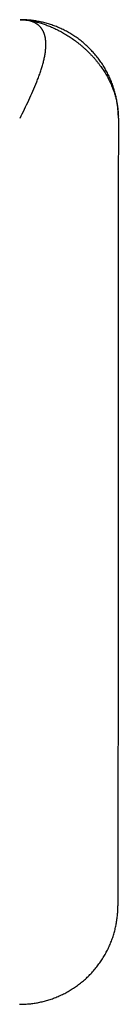
# Model space of a CAD drawing. Units: inches. Extents: x -9965 to 3798, y -7119 to 3954.
# Drawn here: x -4266 to -4260, y -2130 to -2070 of the extents above; entities that cross this region are included whole.
import ezdxf

# ---------------------------------------------------------------- set-up
doc = ezdxf.new("R2010")
doc.units = ezdxf.units.IN
doc.layers.add('Elverdal_Jungle', color=7, linetype='Continuous', true_color=0xd34af7)

msp = doc.modelspace()

# ---------------------------------------------------------------- linework, layer by layer
at = {"layer": 'Elverdal_Jungle'}
for points in [[(-4265.903, -2070.44), (-4265.948, -2070.44), (-4265.992, -2070.439), (-4266.037, -2070.438)], [(-4266.037, -2070.438), (-4266.002, -2070.439), (-4265.967, -2070.44), (-4265.933, -2070.44)], [(-4265.981, -2070.439), (-4265.999, -2070.439), (-4266.018, -2070.439), (-4266.037, -2070.438)], [(-4265.935, -2070.44), (-4265.951, -2070.44), (-4265.965, -2070.44), (-4265.981, -2070.439)], [(-4265.852, -2070.445), (-4265.88, -2070.443), (-4265.908, -2070.442), (-4265.935, -2070.44)], [(-4265.933, -2070.44), (-4265.903, -2070.442), (-4265.872, -2070.443), (-4265.842, -2070.445)], [(-4265.769, -2070.445), (-4265.814, -2070.443), (-4265.859, -2070.442), (-4265.903, -2070.44)], [(-4265.807, -2070.448), (-4265.822, -2070.447), (-4265.837, -2070.446), (-4265.852, -2070.445)], [(-4265.842, -2070.445), (-4265.809, -2070.447), (-4265.775, -2070.45), (-4265.741, -2070.452)], [(-4265.763, -2070.452), (-4265.778, -2070.451), (-4265.793, -2070.45), (-4265.807, -2070.448)], [(-4265.634, -2070.453), (-4265.679, -2070.45), (-4265.724, -2070.447), (-4265.769, -2070.445)], [(-4265.719, -2070.457), (-4265.734, -2070.456), (-4265.749, -2070.454), (-4265.763, -2070.452)], [(-4265.741, -2070.452), (-4265.706, -2070.456), (-4265.671, -2070.46), (-4265.636, -2070.463)], [(-4265.676, -2070.463), (-4265.69, -2070.461), (-4265.705, -2070.459), (-4265.719, -2070.457)], [(-4265.633, -2070.47), (-4265.647, -2070.467), (-4265.661, -2070.466), (-4265.676, -2070.463)], [(-4265.636, -2070.463), (-4265.6, -2070.468), (-4265.564, -2070.472), (-4265.529, -2070.477)], [(-4265.498, -2070.463), (-4265.543, -2070.46), (-4265.589, -2070.456), (-4265.634, -2070.453)], [(-4265.591, -2070.477), (-4265.604, -2070.475), (-4265.619, -2070.472), (-4265.633, -2070.47)], [(-4265.549, -2070.486), (-4265.563, -2070.483), (-4265.577, -2070.48), (-4265.591, -2070.477)], [(-4265.508, -2070.495), (-4265.521, -2070.491), (-4265.535, -2070.488), (-4265.549, -2070.486)], [(-4265.529, -2070.477), (-4265.492, -2070.483), (-4265.455, -2070.489), (-4265.418, -2070.495)], [(-4265.467, -2070.504), (-4265.481, -2070.501), (-4265.494, -2070.498), (-4265.508, -2070.495)], [(-4265.361, -2070.477), (-4265.407, -2070.473), (-4265.452, -2070.468), (-4265.498, -2070.463)], [(-4265.427, -2070.515), (-4265.44, -2070.512), (-4265.454, -2070.508), (-4265.467, -2070.504)], [(-4265.388, -2070.527), (-4265.401, -2070.523), (-4265.414, -2070.519), (-4265.427, -2070.515)], [(-4265.418, -2070.495), (-4265.38, -2070.501), (-4265.343, -2070.508), (-4265.305, -2070.515)], [(-4265.349, -2070.539), (-4265.362, -2070.535), (-4265.375, -2070.531), (-4265.388, -2070.527)], [(-4265.223, -2070.495), (-4265.269, -2070.489), (-4265.315, -2070.483), (-4265.361, -2070.477)], [(-4265.311, -2070.553), (-4265.324, -2070.548), (-4265.336, -2070.544), (-4265.349, -2070.539)], [(-4265.274, -2070.567), (-4265.286, -2070.562), (-4265.298, -2070.557), (-4265.311, -2070.553)], [(-4265.305, -2070.515), (-4265.267, -2070.523), (-4265.228, -2070.531), (-4265.19, -2070.539)], [(-4265.237, -2070.582), (-4265.249, -2070.577), (-4265.261, -2070.572), (-4265.274, -2070.567)], [(-4265.201, -2070.598), (-4265.213, -2070.592), (-4265.225, -2070.587), (-4265.237, -2070.582)], [(-4265.084, -2070.515), (-4265.131, -2070.508), (-4265.177, -2070.502), (-4265.223, -2070.495)], [(-4265.166, -2070.615), (-4265.177, -2070.609), (-4265.189, -2070.604), (-4265.201, -2070.598)], [(-4265.19, -2070.539), (-4265.15, -2070.549), (-4265.111, -2070.558), (-4265.071, -2070.567)], [(-4265.131, -2070.633), (-4265.142, -2070.627), (-4265.154, -2070.621), (-4265.166, -2070.615)], [(-4265.097, -2070.651), (-4265.109, -2070.645), (-4265.12, -2070.639), (-4265.131, -2070.633)], [(-4265.064, -2070.671), (-4265.075, -2070.664), (-4265.086, -2070.658), (-4265.097, -2070.651)], [(-4264.946, -2070.539), (-4264.992, -2070.531), (-4265.038, -2070.523), (-4265.084, -2070.515)], [(-4265.071, -2070.567), (-4265.031, -2070.577), (-4264.991, -2070.588), (-4264.951, -2070.598)], [(-4265.032, -2070.691), (-4265.043, -2070.684), (-4265.053, -2070.678), (-4265.064, -2070.671)], [(-4264.951, -2070.598), (-4264.91, -2070.61), (-4264.869, -2070.621), (-4264.828, -2070.633)], [(-4264.806, -2070.567), (-4264.853, -2070.558), (-4264.899, -2070.549), (-4264.946, -2070.539)], [(-4264.828, -2070.633), (-4264.787, -2070.645), (-4264.745, -2070.658), (-4264.704, -2070.671)], [(-4264.667, -2070.598), (-4264.713, -2070.588), (-4264.76, -2070.577), (-4264.806, -2070.567)], [(-4264.704, -2070.671), (-4264.662, -2070.685), (-4264.62, -2070.699), (-4264.577, -2070.713)], [(-4264.527, -2070.633), (-4264.574, -2070.621), (-4264.62, -2070.61), (-4264.667, -2070.598)], [(-4264.387, -2070.671), (-4264.434, -2070.658), (-4264.48, -2070.645), (-4264.527, -2070.633)], [(-4264.247, -2070.713), (-4264.294, -2070.699), (-4264.34, -2070.685), (-4264.387, -2070.671)], [(-4265.001, -2070.713), (-4265.011, -2070.705), (-4265.021, -2070.698), (-4265.032, -2070.691)], [(-4264.97, -2070.735), (-4264.98, -2070.728), (-4264.99, -2070.72), (-4265.001, -2070.713)], [(-4264.94, -2070.758), (-4264.95, -2070.75), (-4264.96, -2070.743), (-4264.97, -2070.735)], [(-4264.911, -2070.783), (-4264.921, -2070.775), (-4264.93, -2070.766), (-4264.94, -2070.758)], [(-4264.883, -2070.807), (-4264.892, -2070.799), (-4264.902, -2070.791), (-4264.911, -2070.783)], [(-4264.855, -2070.833), (-4264.864, -2070.825), (-4264.874, -2070.816), (-4264.883, -2070.807)], [(-4264.829, -2070.86), (-4264.838, -2070.851), (-4264.847, -2070.842), (-4264.855, -2070.833)], [(-4264.803, -2070.888), (-4264.812, -2070.879), (-4264.821, -2070.869), (-4264.829, -2070.86)], [(-4264.779, -2070.917), (-4264.787, -2070.908), (-4264.795, -2070.898), (-4264.803, -2070.888)], [(-4264.755, -2070.947), (-4264.763, -2070.937), (-4264.771, -2070.927), (-4264.779, -2070.917)], [(-4264.732, -2070.977), (-4264.74, -2070.967), (-4264.748, -2070.957), (-4264.755, -2070.947)], [(-4264.71, -2071.009), (-4264.718, -2070.998), (-4264.725, -2070.988), (-4264.732, -2070.977)], [(-4264.689, -2071.042), (-4264.696, -2071.031), (-4264.703, -2071.02), (-4264.71, -2071.009)], [(-4264.669, -2071.075), (-4264.676, -2071.064), (-4264.682, -2071.053), (-4264.689, -2071.042)], [(-4264.65, -2071.109), (-4264.656, -2071.098), (-4264.663, -2071.086), (-4264.669, -2071.075)], [(-4264.631, -2071.145), (-4264.637, -2071.133), (-4264.644, -2071.121), (-4264.65, -2071.109)], [(-4264.614, -2071.181), (-4264.62, -2071.169), (-4264.626, -2071.157), (-4264.631, -2071.145)], [(-4264.598, -2071.218), (-4264.603, -2071.206), (-4264.609, -2071.193), (-4264.614, -2071.181)], [(-4264.583, -2071.256), (-4264.587, -2071.243), (-4264.593, -2071.23), (-4264.598, -2071.218)], [(-4264.568, -2071.295), (-4264.573, -2071.282), (-4264.577, -2071.269), (-4264.583, -2071.256)], [(-4264.577, -2070.713), (-4264.535, -2070.728), (-4264.492, -2070.743), (-4264.45, -2070.758)], [(-4264.45, -2070.758), (-4264.406, -2070.775), (-4264.363, -2070.791), (-4264.32, -2070.807)], [(-4264.32, -2070.807), (-4264.277, -2070.825), (-4264.233, -2070.843), (-4264.19, -2070.861)], [(-4264.108, -2070.758), (-4264.154, -2070.743), (-4264.201, -2070.728), (-4264.247, -2070.713)], [(-4264.19, -2070.861), (-4264.146, -2070.88), (-4264.102, -2070.899), (-4264.058, -2070.917)], [(-4263.968, -2070.808), (-4264.015, -2070.791), (-4264.061, -2070.775), (-4264.108, -2070.758)], [(-4264.058, -2070.917), (-4264.014, -2070.938), (-4263.969, -2070.958), (-4263.926, -2070.978)], [(-4263.83, -2070.861), (-4263.876, -2070.843), (-4263.922, -2070.826), (-4263.968, -2070.808)], [(-4263.926, -2070.978), (-4263.881, -2070.999), (-4263.836, -2071.021), (-4263.792, -2071.042)], [(-4263.692, -2070.918), (-4263.738, -2070.899), (-4263.784, -2070.88), (-4263.83, -2070.861)], [(-4263.792, -2071.042), (-4263.747, -2071.065), (-4263.702, -2071.087), (-4263.658, -2071.11)], [(-4263.555, -2070.978), (-4263.6, -2070.958), (-4263.646, -2070.938), (-4263.692, -2070.918)], [(-4263.658, -2071.11), (-4263.613, -2071.134), (-4263.569, -2071.157), (-4263.524, -2071.181)], [(-4263.419, -2071.042), (-4263.464, -2071.021), (-4263.509, -2071), (-4263.555, -2070.978)], [(-4263.524, -2071.181), (-4263.48, -2071.207), (-4263.435, -2071.231), (-4263.39, -2071.257)], [(-4263.283, -2071.11), (-4263.329, -2071.087), (-4263.373, -2071.065), (-4263.419, -2071.042)], [(-4263.39, -2071.257), (-4263.346, -2071.283), (-4263.301, -2071.309), (-4263.256, -2071.335)], [(-4263.149, -2071.181), (-4263.194, -2071.157), (-4263.238, -2071.134), (-4263.283, -2071.11)], [(-4263.017, -2071.257), (-4263.061, -2071.231), (-4263.105, -2071.207), (-4263.149, -2071.181)], [(-4262.886, -2071.336), (-4262.929, -2071.309), (-4262.973, -2071.283), (-4263.017, -2071.257)], [(-4264.555, -2071.335), (-4264.559, -2071.321), (-4264.563, -2071.308), (-4264.568, -2071.295)], [(-4264.542, -2071.375), (-4264.546, -2071.362), (-4264.55, -2071.348), (-4264.555, -2071.335)], [(-4264.53, -2071.417), (-4264.534, -2071.403), (-4264.538, -2071.389), (-4264.542, -2071.375)], [(-4264.52, -2071.459), (-4264.523, -2071.445), (-4264.527, -2071.431), (-4264.53, -2071.417)], [(-4264.51, -2071.502), (-4264.513, -2071.488), (-4264.516, -2071.474), (-4264.52, -2071.459)], [(-4264.502, -2071.547), (-4264.504, -2071.532), (-4264.507, -2071.517), (-4264.51, -2071.502)], [(-4264.494, -2071.592), (-4264.496, -2071.577), (-4264.499, -2071.562), (-4264.502, -2071.547)], [(-4264.487, -2071.638), (-4264.489, -2071.622), (-4264.492, -2071.607), (-4264.494, -2071.592)], [(-4264.482, -2071.684), (-4264.483, -2071.669), (-4264.485, -2071.653), (-4264.487, -2071.638)], [(-4264.477, -2071.732), (-4264.478, -2071.716), (-4264.48, -2071.7), (-4264.482, -2071.684)], [(-4264.472, -2071.78), (-4264.474, -2071.764), (-4264.475, -2071.748), (-4264.477, -2071.732)], [(-4264.47, -2071.83), (-4264.471, -2071.813), (-4264.472, -2071.797), (-4264.472, -2071.78)], [(-4264.468, -2071.879), (-4264.469, -2071.863), (-4264.469, -2071.846), (-4264.47, -2071.83)], [(-4264.467, -2071.93), (-4264.468, -2071.913), (-4264.468, -2071.897), (-4264.468, -2071.879)], [(-4263.256, -2071.335), (-4263.212, -2071.362), (-4263.167, -2071.39), (-4263.123, -2071.417)], [(-4263.123, -2071.417), (-4263.079, -2071.446), (-4263.034, -2071.475), (-4262.99, -2071.504)], [(-4262.99, -2071.504), (-4262.946, -2071.533), (-4262.902, -2071.563), (-4262.858, -2071.593)], [(-4262.756, -2071.418), (-4262.8, -2071.39), (-4262.843, -2071.363), (-4262.886, -2071.336)], [(-4262.858, -2071.593), (-4262.815, -2071.624), (-4262.771, -2071.655), (-4262.727, -2071.686)], [(-4262.629, -2071.504), (-4262.671, -2071.475), (-4262.714, -2071.446), (-4262.756, -2071.418)], [(-4262.727, -2071.686), (-4262.684, -2071.718), (-4262.641, -2071.75), (-4262.598, -2071.782)], [(-4262.503, -2071.593), (-4262.545, -2071.563), (-4262.587, -2071.533), (-4262.629, -2071.504)], [(-4262.598, -2071.782), (-4262.555, -2071.815), (-4262.512, -2071.847), (-4262.469, -2071.881)], [(-4262.38, -2071.686), (-4262.421, -2071.655), (-4262.462, -2071.624), (-4262.503, -2071.593)], [(-4262.469, -2071.881), (-4262.427, -2071.915), (-4262.385, -2071.949), (-4262.343, -2071.983)], [(-4262.259, -2071.782), (-4262.299, -2071.75), (-4262.34, -2071.718), (-4262.38, -2071.686)], [(-4262.139, -2071.881), (-4262.179, -2071.848), (-4262.219, -2071.815), (-4262.259, -2071.782)], [(-4262.023, -2071.983), (-4262.062, -2071.949), (-4262.101, -2071.915), (-4262.139, -2071.881)], [(-4264.519, -2072.537), (-4264.513, -2072.498), (-4264.507, -2072.459), (-4264.502, -2072.421)], [(-4264.502, -2072.421), (-4264.497, -2072.383), (-4264.492, -2072.345), (-4264.487, -2072.307)], [(-4264.487, -2072.307), (-4264.484, -2072.27), (-4264.481, -2072.233), (-4264.477, -2072.195)], [(-4264.477, -2072.195), (-4264.475, -2072.159), (-4264.472, -2072.124), (-4264.471, -2072.087)], [(-4264.471, -2072.087), (-4264.47, -2072.07), (-4264.469, -2072.052), (-4264.468, -2072.034)], [(-4264.468, -2072.034), (-4264.468, -2072.017), (-4264.468, -2071.999), (-4264.467, -2071.982)], [(-4264.467, -2071.982), (-4264.467, -2071.965), (-4264.467, -2071.948), (-4264.467, -2071.93)], [(-4262.343, -2071.983), (-4262.301, -2072.018), (-4262.26, -2072.053), (-4262.218, -2072.088)], [(-4262.218, -2072.088), (-4262.177, -2072.124), (-4262.137, -2072.161), (-4262.096, -2072.197)], [(-4262.096, -2072.197), (-4262.056, -2072.234), (-4262.016, -2072.271), (-4261.975, -2072.308)], [(-4261.909, -2072.089), (-4261.947, -2072.053), (-4261.985, -2072.018), (-4262.023, -2071.983)], [(-4261.975, -2072.308), (-4261.937, -2072.346), (-4261.897, -2072.384), (-4261.858, -2072.422)], [(-4261.798, -2072.197), (-4261.835, -2072.161), (-4261.872, -2072.125), (-4261.909, -2072.089)], [(-4261.858, -2072.422), (-4261.82, -2072.461), (-4261.781, -2072.5), (-4261.743, -2072.539)], [(-4261.69, -2072.308), (-4261.726, -2072.271), (-4261.762, -2072.234), (-4261.798, -2072.197)], [(-4261.585, -2072.422), (-4261.62, -2072.384), (-4261.655, -2072.346), (-4261.69, -2072.308)], [(-4261.482, -2072.539), (-4261.517, -2072.5), (-4261.55, -2072.461), (-4261.585, -2072.422)], [(-4264.657, -2073.154), (-4264.646, -2073.112), (-4264.635, -2073.069), (-4264.623, -2073.026)], [(-4264.623, -2073.026), (-4264.613, -2072.984), (-4264.603, -2072.943), (-4264.593, -2072.901)], [(-4264.593, -2072.901), (-4264.583, -2072.86), (-4264.574, -2072.818), (-4264.565, -2072.777)], [(-4264.565, -2072.777), (-4264.556, -2072.737), (-4264.548, -2072.696), (-4264.54, -2072.656)], [(-4264.54, -2072.656), (-4264.533, -2072.617), (-4264.526, -2072.577), (-4264.519, -2072.537)], [(-4261.743, -2072.539), (-4261.706, -2072.578), (-4261.668, -2072.618), (-4261.631, -2072.658)], [(-4261.631, -2072.658), (-4261.595, -2072.698), (-4261.559, -2072.739), (-4261.522, -2072.779)], [(-4261.522, -2072.779), (-4261.487, -2072.82), (-4261.451, -2072.861), (-4261.416, -2072.903)], [(-4261.384, -2072.658), (-4261.416, -2072.618), (-4261.449, -2072.578), (-4261.482, -2072.539)], [(-4261.416, -2072.903), (-4261.382, -2072.945), (-4261.347, -2072.986), (-4261.313, -2073.028)], [(-4261.287, -2072.779), (-4261.319, -2072.739), (-4261.352, -2072.698), (-4261.384, -2072.658)], [(-4261.313, -2073.028), (-4261.28, -2073.071), (-4261.247, -2073.113), (-4261.214, -2073.156)], [(-4261.195, -2072.903), (-4261.226, -2072.862), (-4261.257, -2072.82), (-4261.287, -2072.779)], [(-4261.106, -2073.029), (-4261.136, -2072.987), (-4261.165, -2072.945), (-4261.195, -2072.903)], [(-4261.02, -2073.156), (-4261.049, -2073.113), (-4261.077, -2073.071), (-4261.106, -2073.029)], [(-4264.919, -2073.952), (-4264.886, -2073.862), (-4264.854, -2073.771), (-4264.822, -2073.681)], [(-4264.822, -2073.681), (-4264.792, -2073.592), (-4264.763, -2073.503), (-4264.734, -2073.415)], [(-4264.734, -2073.415), (-4264.709, -2073.328), (-4264.683, -2073.241), (-4264.657, -2073.154)], [(-4261.214, -2073.156), (-4261.182, -2073.199), (-4261.15, -2073.242), (-4261.118, -2073.285)], [(-4261.118, -2073.285), (-4261.087, -2073.329), (-4261.057, -2073.373), (-4261.026, -2073.416)], [(-4261.026, -2073.416), (-4260.997, -2073.461), (-4260.967, -2073.505), (-4260.938, -2073.549)], [(-4260.938, -2073.286), (-4260.965, -2073.243), (-4260.993, -2073.199), (-4261.02, -2073.156)], [(-4260.859, -2073.416), (-4260.885, -2073.373), (-4260.911, -2073.329), (-4260.938, -2073.286)], [(-4260.938, -2073.549), (-4260.91, -2073.594), (-4260.882, -2073.638), (-4260.854, -2073.683)], [(-4260.784, -2073.549), (-4260.809, -2073.505), (-4260.834, -2073.461), (-4260.859, -2073.416)], [(-4260.713, -2073.683), (-4260.736, -2073.638), (-4260.76, -2073.594), (-4260.784, -2073.549)], [(-4265.256, -2074.785), (-4265.179, -2074.599), (-4265.101, -2074.413), (-4265.024, -2074.228)], [(-4265.024, -2074.228), (-4264.989, -2074.136), (-4264.954, -2074.044), (-4264.919, -2073.952)], [(-4260.854, -2073.683), (-4260.828, -2073.728), (-4260.8, -2073.773), (-4260.774, -2073.818)], [(-4260.774, -2073.818), (-4260.748, -2073.864), (-4260.723, -2073.909), (-4260.697, -2073.955)], [(-4260.645, -2073.819), (-4260.668, -2073.773), (-4260.69, -2073.728), (-4260.713, -2073.683)], [(-4260.697, -2073.955), (-4260.674, -2074), (-4260.649, -2074.046), (-4260.625, -2074.092)], [(-4260.581, -2073.955), (-4260.602, -2073.909), (-4260.624, -2073.864), (-4260.645, -2073.819)], [(-4260.625, -2074.092), (-4260.602, -2074.138), (-4260.58, -2074.184), (-4260.558, -2074.23)], [(-4260.521, -2074.092), (-4260.541, -2074.046), (-4260.561, -2074), (-4260.581, -2073.955)], [(-4260.558, -2074.23), (-4260.536, -2074.276), (-4260.515, -2074.323), (-4260.494, -2074.369)], [(-4260.464, -2074.23), (-4260.483, -2074.184), (-4260.502, -2074.138), (-4260.521, -2074.092)], [(-4260.411, -2074.369), (-4260.429, -2074.323), (-4260.447, -2074.276), (-4260.464, -2074.23)], [(-4265.51, -2075.343), (-4265.425, -2075.157), (-4265.341, -2074.971), (-4265.256, -2074.785)], [(-4260.494, -2074.369), (-4260.474, -2074.415), (-4260.454, -2074.461), (-4260.435, -2074.508)], [(-4260.435, -2074.508), (-4260.416, -2074.554), (-4260.398, -2074.601), (-4260.379, -2074.648)], [(-4260.362, -2074.508), (-4260.379, -2074.462), (-4260.395, -2074.415), (-4260.411, -2074.369)], [(-4260.379, -2074.648), (-4260.363, -2074.694), (-4260.345, -2074.741), (-4260.328, -2074.787)], [(-4260.317, -2074.648), (-4260.332, -2074.601), (-4260.347, -2074.554), (-4260.362, -2074.508)], [(-4260.328, -2074.787), (-4260.313, -2074.834), (-4260.297, -2074.881), (-4260.282, -2074.927)], [(-4260.275, -2074.788), (-4260.289, -2074.741), (-4260.303, -2074.694), (-4260.317, -2074.648)], [(-4260.237, -2074.927), (-4260.25, -2074.881), (-4260.262, -2074.834), (-4260.275, -2074.788)], [(-4266.04, -2076.434), (-4265.863, -2076.07), (-4265.687, -2075.707), (-4265.51, -2075.343)], [(-4260.282, -2074.927), (-4260.268, -2074.974), (-4260.254, -2075.021), (-4260.24, -2075.067)], [(-4260.24, -2075.067), (-4260.227, -2075.114), (-4260.214, -2075.16), (-4260.202, -2075.207)], [(-4260.203, -2075.067), (-4260.214, -2075.021), (-4260.226, -2074.974), (-4260.237, -2074.927)], [(-4260.171, -2075.207), (-4260.182, -2075.16), (-4260.192, -2075.114), (-4260.203, -2075.067)], [(-4260.202, -2075.207), (-4260.19, -2075.253), (-4260.179, -2075.3), (-4260.168, -2075.346)], [(-4260.144, -2075.346), (-4260.153, -2075.3), (-4260.162, -2075.253), (-4260.171, -2075.207)], [(-4260.168, -2075.346), (-4260.158, -2075.392), (-4260.149, -2075.439), (-4260.139, -2075.485)], [(-4260.12, -2075.485), (-4260.128, -2075.439), (-4260.136, -2075.392), (-4260.144, -2075.346)], [(-4260.139, -2075.485), (-4260.13, -2075.531), (-4260.121, -2075.577), (-4260.113, -2075.624)], [(-4260.1, -2075.624), (-4260.107, -2075.577), (-4260.114, -2075.531), (-4260.12, -2075.485)], [(-4260.113, -2075.624), (-4260.106, -2075.67), (-4260.099, -2075.716), (-4260.092, -2075.761)], [(-4260.083, -2075.761), (-4260.088, -2075.716), (-4260.094, -2075.67), (-4260.1, -2075.624)], [(-4260.092, -2075.761), (-4260.086, -2075.807), (-4260.08, -2075.853), (-4260.075, -2075.898)], [(-4260.069, -2075.899), (-4260.073, -2075.853), (-4260.078, -2075.807), (-4260.083, -2075.761)], [(-4260.075, -2075.898), (-4260.07, -2075.944), (-4260.066, -2075.989), (-4260.062, -2076.035)], [(-4260.058, -2076.035), (-4260.062, -2075.989), (-4260.065, -2075.944), (-4260.069, -2075.899)], [(-4260.062, -2076.035), (-4260.058, -2076.08), (-4260.055, -2076.125), (-4260.052, -2076.17)], [(-4260.051, -2076.17), (-4260.053, -2076.125), (-4260.056, -2076.08), (-4260.058, -2076.035)], [(-4260.045, -2076.437), (-4260.054, -2092.424), (-4260.063, -2108.41), (-4260.072, -2124.397)], [(-4260.052, -2076.17), (-4260.05, -2076.215), (-4260.048, -2076.259), (-4260.046, -2076.304)], [(-4260.046, -2076.304), (-4260.047, -2076.259), (-4260.049, -2076.215), (-4260.051, -2076.17)], [(-4260.045, -2076.437), (-4260.045, -2076.393), (-4260.046, -2076.349), (-4260.046, -2076.304)], [(-4260.078, -2124.664), (-4260.077, -2124.62), (-4260.075, -2124.575), (-4260.074, -2124.53)], [(-4260.074, -2124.53), (-4260.073, -2124.486), (-4260.073, -2124.442), (-4260.072, -2124.397)], [(-4260.149, -2125.349), (-4260.142, -2125.303), (-4260.135, -2125.257), (-4260.128, -2125.211)], [(-4260.128, -2125.211), (-4260.122, -2125.165), (-4260.117, -2125.119), (-4260.111, -2125.073)], [(-4260.111, -2125.073), (-4260.106, -2125.027), (-4260.101, -2124.981), (-4260.097, -2124.936)], [(-4260.097, -2124.936), (-4260.093, -2124.89), (-4260.089, -2124.845), (-4260.086, -2124.8)], [(-4260.086, -2124.8), (-4260.083, -2124.754), (-4260.081, -2124.71), (-4260.078, -2124.664)], [(-4260.266, -2125.907), (-4260.255, -2125.86), (-4260.243, -2125.814), (-4260.231, -2125.767)], [(-4260.231, -2125.767), (-4260.221, -2125.721), (-4260.211, -2125.674), (-4260.201, -2125.627)], [(-4260.201, -2125.627), (-4260.191, -2125.581), (-4260.182, -2125.535), (-4260.173, -2125.488)], [(-4260.173, -2125.488), (-4260.165, -2125.442), (-4260.157, -2125.395), (-4260.149, -2125.349)], [(-4260.441, -2126.465), (-4260.425, -2126.419), (-4260.408, -2126.372), (-4260.392, -2126.326)], [(-4260.392, -2126.326), (-4260.377, -2126.279), (-4260.362, -2126.233), (-4260.346, -2126.186)], [(-4260.346, -2126.186), (-4260.333, -2126.14), (-4260.319, -2126.093), (-4260.304, -2126.046)], [(-4260.304, -2126.046), (-4260.292, -2126), (-4260.279, -2125.953), (-4260.266, -2125.907)], [(-4260.744, -2127.15), (-4260.721, -2127.105), (-4260.698, -2127.06), (-4260.676, -2127.015)], [(-4260.676, -2127.015), (-4260.654, -2126.97), (-4260.633, -2126.924), (-4260.612, -2126.879)], [(-4260.612, -2126.879), (-4260.592, -2126.833), (-4260.571, -2126.788), (-4260.551, -2126.742)], [(-4260.551, -2126.742), (-4260.532, -2126.696), (-4260.513, -2126.649), (-4260.495, -2126.604)], [(-4260.495, -2126.604), (-4260.477, -2126.557), (-4260.459, -2126.511), (-4260.441, -2126.465)], [(-4261.051, -2127.677), (-4261.024, -2127.634), (-4260.996, -2127.591), (-4260.969, -2127.548)], [(-4260.969, -2127.548), (-4260.942, -2127.504), (-4260.916, -2127.46), (-4260.89, -2127.417)], [(-4260.89, -2127.417), (-4260.865, -2127.373), (-4260.84, -2127.328), (-4260.815, -2127.285)], [(-4260.815, -2127.285), (-4260.791, -2127.24), (-4260.767, -2127.195), (-4260.744, -2127.15)], [(-4261.514, -2128.294), (-4261.481, -2128.254), (-4261.448, -2128.215), (-4261.415, -2128.175)], [(-4261.415, -2128.175), (-4261.383, -2128.134), (-4261.351, -2128.094), (-4261.319, -2128.054)], [(-4261.319, -2128.054), (-4261.288, -2128.013), (-4261.257, -2127.972), (-4261.227, -2127.93)], [(-4261.227, -2127.93), (-4261.197, -2127.888), (-4261.167, -2127.847), (-4261.137, -2127.805)], [(-4261.137, -2127.805), (-4261.108, -2127.762), (-4261.08, -2127.72), (-4261.051, -2127.677)], [(-4262.055, -2128.849), (-4262.018, -2128.814), (-4261.98, -2128.778), (-4261.942, -2128.743)], [(-4261.942, -2128.743), (-4261.905, -2128.707), (-4261.868, -2128.671), (-4261.831, -2128.635)], [(-4261.831, -2128.635), (-4261.795, -2128.598), (-4261.758, -2128.561), (-4261.722, -2128.524)], [(-4261.722, -2128.524), (-4261.687, -2128.486), (-4261.652, -2128.448), (-4261.617, -2128.41)], [(-4261.617, -2128.41), (-4261.582, -2128.372), (-4261.549, -2128.333), (-4261.514, -2128.294)], [(-4262.919, -2129.496), (-4262.876, -2129.468), (-4262.833, -2129.441), (-4262.79, -2129.414)], [(-4262.79, -2129.414), (-4262.747, -2129.385), (-4262.704, -2129.356), (-4262.662, -2129.328)], [(-4262.662, -2129.328), (-4262.62, -2129.298), (-4262.578, -2129.268), (-4262.536, -2129.239)], [(-4262.536, -2129.239), (-4262.495, -2129.208), (-4262.454, -2129.177), (-4262.413, -2129.146)], [(-4262.413, -2129.146), (-4262.372, -2129.114), (-4262.331, -2129.082), (-4262.291, -2129.05)], [(-4262.291, -2129.05), (-4262.251, -2129.017), (-4262.212, -2128.984), (-4262.172, -2128.951)], [(-4262.172, -2128.951), (-4262.133, -2128.917), (-4262.094, -2128.883), (-4262.055, -2128.849)], [(-4264.142, -2130.071), (-4264.095, -2130.054), (-4264.049, -2130.038), (-4264.002, -2130.022)], [(-4264.002, -2130.022), (-4263.956, -2130.004), (-4263.91, -2129.987), (-4263.864, -2129.969)], [(-4263.864, -2129.969), (-4263.818, -2129.95), (-4263.772, -2129.931), (-4263.726, -2129.913)], [(-4263.726, -2129.913), (-4263.68, -2129.892), (-4263.634, -2129.872), (-4263.588, -2129.852)], [(-4263.588, -2129.852), (-4263.543, -2129.831), (-4263.497, -2129.809), (-4263.452, -2129.788)], [(-4263.452, -2129.788), (-4263.407, -2129.766), (-4263.362, -2129.743), (-4263.317, -2129.721)], [(-4263.317, -2129.721), (-4263.272, -2129.697), (-4263.227, -2129.673), (-4263.183, -2129.649)], [(-4263.183, -2129.649), (-4263.138, -2129.624), (-4263.094, -2129.599), (-4263.05, -2129.574)], [(-4263.05, -2129.574), (-4263.007, -2129.548), (-4262.963, -2129.522), (-4262.919, -2129.496)], [(-4266.07, -2130.389), (-4266.026, -2130.388), (-4265.982, -2130.388), (-4265.938, -2130.387)], [(-4265.938, -2130.387), (-4265.893, -2130.386), (-4265.848, -2130.384), (-4265.803, -2130.383)], [(-4265.803, -2130.383), (-4265.758, -2130.381), (-4265.713, -2130.378), (-4265.668, -2130.375)], [(-4265.668, -2130.375), (-4265.623, -2130.372), (-4265.577, -2130.368), (-4265.532, -2130.365)], [(-4265.532, -2130.365), (-4265.486, -2130.36), (-4265.441, -2130.356), (-4265.395, -2130.351)], [(-4265.395, -2130.351), (-4265.349, -2130.345), (-4265.303, -2130.34), (-4265.257, -2130.334)], [(-4265.257, -2130.334), (-4265.211, -2130.327), (-4265.165, -2130.32), (-4265.119, -2130.313)], [(-4265.119, -2130.313), (-4265.072, -2130.305), (-4265.026, -2130.297), (-4264.979, -2130.29)], [(-4264.979, -2130.29), (-4264.933, -2130.28), (-4264.887, -2130.271), (-4264.841, -2130.262)], [(-4264.841, -2130.262), (-4264.794, -2130.251), (-4264.747, -2130.241), (-4264.7, -2130.231)], [(-4264.7, -2130.231), (-4264.654, -2130.219), (-4264.607, -2130.208), (-4264.561, -2130.197)], [(-4264.561, -2130.197), (-4264.514, -2130.184), (-4264.467, -2130.171), (-4264.421, -2130.158)], [(-4264.421, -2130.158), (-4264.374, -2130.144), (-4264.328, -2130.13), (-4264.281, -2130.116)], [(-4264.281, -2130.116), (-4264.235, -2130.101), (-4264.188, -2130.086), (-4264.142, -2130.071)]]:
    msp.add_open_spline(points, degree=3, dxfattribs=at)

doc.saveas('drawing.dxf')
